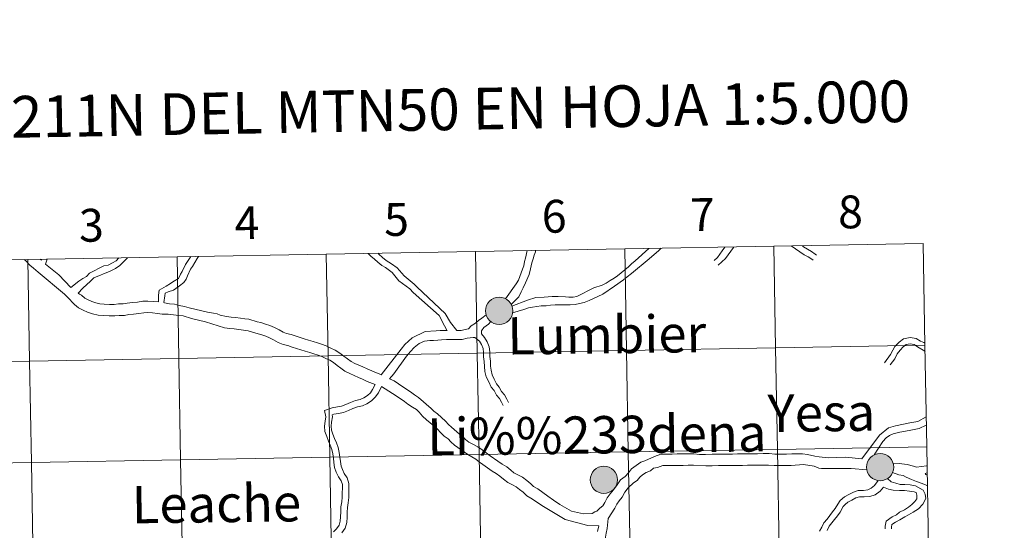
# Model space of a CAD drawing. Units: metres. Extents: x 620726 to 625233, y 706160 to 709208.
# Drawn here: x 621674 to 621944, y 706369 to 706510 of the extents above; entities that cross this region are included whole.
import ezdxf
from ezdxf.enums import TextEntityAlignment as Align

# ---------------------------------------------------------------- set-up
doc = ezdxf.new("R2010")
doc.units = ezdxf.units.M
doc.header["$MEASUREMENT"] = 0
doc.layers.add('Carátula', color=7, linetype='Continuous', lineweight=5)
doc.styles.add('Style-arial', font='arial.shx', dxfattribs={"bigfont": 'arialbig.shx'})

msp = doc.modelspace()

# ---------------------------------------------------------------- hatches: boundary and pattern name
at = {"layer": 'Carátula', "linetype": 'Continuous', "lineweight": 5}
h = msp.add_hatch(color=250, dxfattribs=at)
edge = h.paths.add_edge_path()
edge.add_arc((621805.4, 706429.69), 3.73, 179.3487, 539.3487)
h = msp.add_hatch(color=7, dxfattribs=at)
edge = h.paths.add_edge_path()
edge.add_arc((621805.4, 706429.69), 1.66, 167.2627, 527.2627)
h = msp.add_hatch(color=250, dxfattribs=at)
edge = h.paths.add_edge_path()
edge.add_arc((621910.02, 706386.81), 3.73, 179.3487, 539.3487)
h = msp.add_hatch(color=7, dxfattribs=at)
edge = h.paths.add_edge_path()
edge.add_arc((621910.02, 706386.81), 1.66, 167.2627, 527.2627)
h = msp.add_hatch(color=250, dxfattribs=at)
edge = h.paths.add_edge_path()
edge.add_arc((621834.17, 706383.34), 3.73, 179.3487, 539.3487)

# ---------------------------------------------------------------- linework, layer by layer
at = {"layer": 'Carátula', "color": 7, "linetype": 'Continuous', "lineweight": 5, "flags": 128}
for points in [[(621839.88, 706446.68), (621840.37, 706418.82), (621881.34, 706419.55), (621880.85, 706447.4)], [(621880.85, 706447.4), (621839.88, 706446.68)], [(621865.56, 706442.22), (621866.53, 706443.09), (621867.55, 706444.07), (621869.76, 706447.02), (621869.87, 706447.21)], [(621921.83, 706448.13), (621880.85, 706447.4)], [(621880.85, 706447.4), (621881.34, 706419.55), (621922.33, 706420.27)], [(621885.61, 706447.49), (621889.18, 706445.09), (621890.26, 706444.51), (621891.27, 706443.82), (621891.65, 706443.57)], [(621888.67, 706447.54), (621889.03, 706447.22), (621890.04, 706446.56), (621891.15, 706445.96), (621892.22, 706445.23), (621892.57, 706444.99)], [(621922.33, 706420.27), (621921.83, 706448.13)], [(621675.95, 706443.78), (621676.44, 706415.92), (621717.43, 706416.65), (621716.93, 706444.5)], [(621716.93, 706444.5), (621675.95, 706443.78)], [(621711.86, 706432.13), (621711.85, 706433.94), (621712.06, 706435.34), (621713.93, 706436.46), (621715.14, 706437.15), (621715.79, 706437.6), (621717.35, 706438.52), (621717.9, 706439.74), (621718.36, 706440.45), (621719.3, 706442.35), (621719.85, 706443.24), (621720.76, 706444.57)], [(621713.28, 706431.94), (621713.54, 706433.81), (621713.66, 706434.57), (621714.49, 706434.86), (621715.99, 706435.37), (621717.65, 706436.53), (621718.8, 706437.47), (621719.44, 706438.41), (621719.8, 706439.3), (621720.66, 706441.08), (621721.21, 706441.87), (621722.5, 706444.08), (621722.8, 706444.61)], [(621716.93, 706444.5), (621717.43, 706416.65), (621758.4, 706417.37), (621757.91, 706445.23)], [(621757.91, 706445.23), (621716.93, 706444.5)], [(621757.91, 706445.23), (621758.4, 706417.37), (621799.38, 706418.1), (621798.89, 706445.95)], [(621798.89, 706445.95), (621757.91, 706445.23)], [(621791.13, 706424.24), (621790.36, 706425.57), (621788.89, 706428.36), (621781.79, 706434.74), (621780.83, 706435.69), (621777.83, 706437.89), (621776.02, 706440.22), (621774.16, 706441.54), (621773.16, 706442.16), (621772.1, 706443.04), (621771.13, 706443.9), (621770.17, 706444.68), (621769.43, 706445.43)], [(621793.76, 706424.27), (621792.06, 706426.45), (621790.61, 706428.99), (621782.91, 706436.19), (621782.09, 706436.98), (621779.29, 706439.26), (621777.42, 706441.47), (621775.86, 706442.57), (621774.38, 706443.5), (621773.37, 706444.34), (621772.39, 706445.19), (621772.15, 706445.48)], [(621798.89, 706445.95), (621799.38, 706418.1), (621840.37, 706418.82), (621839.88, 706446.68)], [(621839.88, 706446.68), (621798.89, 706445.95)], [(621813.07, 706446.2), (621812.64, 706444.16), (621812.33, 706443.22), (621812.14, 706442.04), (621811.82, 706441.07), (621810.68, 706438.13), (621810.1, 706437.08), (621807.18, 706432.97)], [(621815.4, 706446.25), (621815.35, 706445.86), (621815.01, 706444.99), (621814.74, 706443.93), (621814.4, 706442.87), (621814.05, 706441.24), (621813.6, 706439.69), (621812.66, 706437.33), (621812.01, 706436.01), (621811.43, 706434.9), (621810.78, 706433.56), (621808.71, 706431.38)], [(621808.89, 706431), (621813.19, 706432.61), (621815.48, 706433.33), (621817.8, 706433.43), (621819.95, 706433.63), (621821.62, 706433.65), (621823.59, 706433.5), (621824.53, 706433.44), (621825.68, 706433.43), (621826.76, 706433.59), (621831.43, 706436.01), (621833.73, 706436.75), (621834.82, 706437.31), (621835.9, 706437.96), (621836.96, 706438.6), (621837.92, 706439.29), (621838.92, 706440.15), (621839.93, 706440.9), (621840.9, 706441.72), (621841.79, 706442.54), (621842.75, 706443.43), (621846.48, 706446.8)], [(621809.08, 706429.16), (621812.19, 706430.09), (621813.43, 706430.48), (621814.55, 706430.67), (621815.76, 706430.86), (621816.9, 706431.06), (621818.28, 706431.07), (621819.47, 706431.28), (621820.79, 706431.29), (621822.18, 706431.31), (621823.47, 706431.33), (621824.89, 706431.34), (621826.25, 706431.46), (621827.51, 706431.67), (621828.79, 706431.98), (621830.09, 706432.49), (621833.84, 706434.29), (621837.06, 706436.43), (621839.51, 706438.15), (621840.59, 706438.98), (621841.78, 706439.93), (621846.57, 706443.93), (621849.21, 706446.21), (621849.91, 706446.86)], [(621864.43, 706443.49), (621865.37, 706444.33), (621866.65, 706446.11), (621867.41, 706447.17)], [(621634.97, 706443.05), (621635.46, 706415.19), (621676.44, 706415.92), (621675.95, 706443.78)], [(621675.95, 706443.78), (621634.97, 706443.05)], [(621687.56, 706432.69), (621686, 706434.21), (621678.83, 706440.28), (621677.47, 706441.36), (621676.53, 706442.19), (621675.37, 706443.37), (621674.94, 706443.76)], [(621679.67, 706443.56), (621679.32, 706443.84)], [(621679.67, 706443.56), (621679.71, 706443.84)], [(621680.79, 706442.52), (621681.3, 706443.87)], [(621687.78, 706436.06), (621684.49, 706439.58), (621680.79, 706442.52)], [(621687.78, 706436.06), (621689.94, 706437.81), (621691.09, 706438.52), (621692.09, 706439.13), (621692.91, 706439.99), (621696.84, 706442.01), (621698.02, 706442.22), (621699.19, 706442.82), (621700.17, 706443.42), (621700.95, 706444.22)], [(621689.75, 706434.53), (621691.06, 706435.93), (621693.15, 706437.8), (621694.06, 706438.75), (621698.58, 706440.6), (621700.04, 706441.34), (621701.23, 706442.09), (621702.18, 706443.05), (621703.05, 706443.95), (621703.36, 706444.26)], [(621711.86, 706432.13), (621710.41, 706432.22), (621708.92, 706432.33), (621707.53, 706432.3), (621706.04, 706432.05), (621704.67, 706431.93), (621703.28, 706431.8), (621702.13, 706431.58), (621700.88, 706431.56), (621699.67, 706431.43), (621698.36, 706431.42), (621696.9, 706431.51), (621695.71, 706431.58), (621694.59, 706431.85), (621693.55, 706432.23), (621692.52, 706432.72), (621691.59, 706433.16), (621690.69, 706433.96), (621690.11, 706434.27), (621689.75, 706434.53)], [(621736.43, 706424.24), (621735.14, 706424.34), (621733.87, 706424.55), (621732.63, 706424.76), (621731.4, 706424.84), (621730, 706425.06), (621724.79, 706426.69), (621720.87, 706427.6), (621718.58, 706428.27), (621716.71, 706428.46), (621715.26, 706428.7), (621714.46, 706428.8), (621712.89, 706428.81), (621711.59, 706428.99), (621710.22, 706429.09), (621708.84, 706429.19), (621707.8, 706429.17), (621706.44, 706428.93), (621704.97, 706428.8), (621703.72, 706428.69), (621702.46, 706428.43), (621701.07, 706428.42), (621699.85, 706428.3), (621698.3, 706428.27), (621696.69, 706428.37), (621695.24, 706428.48), (621693.72, 706428.84), (621692.34, 706429.31), (621691.14, 706429.89), (621689.85, 706430.52), (621688.76, 706431.46), (621688.02, 706432.17), (621687.56, 706432.69)], [(621736.67, 706427.38), (621735.52, 706427.46), (621734.38, 706427.66), (621732.98, 706427.88), (621731.77, 706427.97), (621730.53, 706428.16), (621728.82, 706428.48), (621727.91, 706428.85), (621726.94, 706429.06), (621725.34, 706429.32), (621720.3, 706430.5), (621718.94, 706430.87), (621717.5, 706431.17), (621716.19, 706431.52), (621714.83, 706431.6), (621713.46, 706431.91), (621713.28, 706431.94)], [(621793.76, 706424.27), (621793.86, 706424.25), (621794.94, 706424.26), (621796.03, 706424.55), (621796.94, 706424.78), (621797.73, 706425.6), (621798.86, 706426.26), (621799.73, 706427), (621800.67, 706427.69), (621801.86, 706428.55)], [(621772.48, 706412.36), (621771.68, 706412.71), (621770.43, 706413.19), (621769.17, 706413.8), (621767.97, 706414.31), (621766.82, 706414.81), (621765.73, 706415.27), (621764.72, 706415.82), (621763.78, 706416.51), (621762.74, 706417.27), (621761.68, 706418.05), (621760.37, 706418.91), (621759.15, 706419.43), (621757.92, 706420.08), (621756.63, 706420.5), (621755.48, 706420.87), (621754.3, 706421.24), (621753.02, 706421.61), (621751.89, 706421.98), (621750.73, 706422.35), (621749.62, 706422.7), (621748.24, 706423.22), (621746.98, 706423.47), (621746.05, 706423.86), (621744.95, 706424.45), (621743.74, 706425.12), (621742.45, 706425.67), (621741.22, 706426.06), (621739.97, 706426.47), (621738.9, 706426.67), (621736.67, 706427.38)], [(621800.55, 706423.35), (621800.57, 706424.23), (621801.23, 706425.11), (621802.46, 706426.01), (621803.15, 706426.73)], [(621771.32, 706409.48), (621769.17, 706410.3), (621767.86, 706410.95), (621766.74, 706411.43), (621765.58, 706411.92), (621764.35, 706412.46), (621763.04, 706413.15), (621761.92, 706413.98), (621760.89, 706414.73), (621759.89, 706415.47), (621758.88, 706416.12), (621757.78, 706416.59), (621756.68, 706417.18), (621755.68, 706417.5), (621754.52, 706417.87), (621753.39, 706418.23), (621752.11, 706418.61), (621750.93, 706418.98), (621749.76, 706419.35), (621748.57, 706419.73), (621747.38, 706420.2), (621746.06, 706420.44), (621744.68, 706421.03), (621743.46, 706421.7), (621742.37, 706422.29), (621741.34, 706422.72), (621740.26, 706423.07), (621739.2, 706423.41), (621736.43, 706424.24)], [(621772.48, 706412.36), (621773.01, 706412.13), (621778.46, 706419.16), (621779.49, 706420.47), (621781.51, 706422.24), (621785.09, 706424.05), (621788.13, 706424.18), (621789.23, 706424.28), (621791.11, 706424.27)], [(621800.55, 706423.35), (621801.38, 706422.36), (621802.09, 706421.18), (621802.63, 706419.78), (621802.82, 706418.4), (621802.83, 706417.16), (621803, 706415.91), (621803.02, 706414.53), (621803.18, 706413.38), (621803.47, 706412.13), (621804.07, 706410.97), (621804.66, 706409.67), (621805.44, 706408.77), (621806.07, 706407.53), (621806.84, 706406.64), (621807.53, 706405.47), (621808.01, 706404.53)], [(621775.26, 706411.05), (621776.45, 706412.38), (621779.97, 706417.25), (621781.07, 706418.54), (621782.05, 706419.62), (621783.44, 706420.68), (621784.86, 706421.38), (621786.37, 706421.54), (621787.34, 706421.57), (621788.59, 706421.62), (621789.54, 706421.77), (621790.94, 706421.79), (621792.33, 706421.8), (621793.87, 706421.82), (621795.26, 706421.84), (621796.64, 706422.2), (621798.22, 706422.4), (621798.76, 706422.36)], [(621798.76, 706422.36), (621800, 706421.39), (621800.56, 706420.43), (621800.98, 706419.36), (621801.12, 706418.27), (621801.14, 706417.03), (621801.31, 706415.79), (621801.33, 706414.39), (621801.51, 706413.07), (621801.87, 706411.54), (621802.54, 706410.23), (621803.22, 706408.75), (621804.03, 706407.82), (621804.66, 706406.59), (621805.46, 706405.65), (621806.04, 706404.65), (621806.5, 706403.75)], [(621922.33, 706420.27), (621881.34, 706419.55), (621881.84, 706391.69), (621922.82, 706392.42)], [(621911.21, 706415.42), (621912.84, 706417.69), (621913.53, 706418.93), (621914.1, 706419.89), (621915.25, 706421.05), (621916.46, 706422.03), (621918.3, 706422.33), (621919.97, 706422.08), (621921.08, 706421.35), (621922.02, 706421), (621922.32, 706420.81)], [(621912.83, 706414.91), (621914.1, 706416.53), (621914.72, 706417.85), (621915.51, 706418.9), (621916.38, 706419.81), (621917.18, 706420.43), (621918.31, 706420.62), (621919.35, 706420.46), (621920.31, 706419.85), (621922.33, 706418.58), (621922.36, 706418.57)], [(621922.82, 706392.42), (621922.33, 706420.27)], [(621771.32, 706409.48), (621770.65, 706408.11), (621770.03, 706407.18), (621769.21, 706406.48), (621768.22, 706405.79), (621767.24, 706405.39), (621765.95, 706405.05), (621764.58, 706404.55), (621763.29, 706404), (621762.11, 706403.54), (621760.97, 706403.31), (621759.57, 706403.09), (621757.4, 706402.39), (621757.81, 706400.58), (621757.57, 706399.43), (621757.47, 706398.03), (621757.56, 706396.55), (621758.06, 706395.18), (621758.55, 706393.96), (621759.03, 706392.8), (621759.43, 706391.67), (621759.7, 706390.5), (621759.89, 706389.31), (621760.03, 706388.1), (621760.2, 706386.72), (621760.65, 706385.41), (621761.31, 706384.14), (621762.04, 706383.06), (621762.35, 706382.09), (621762.33, 706381), (621762.3, 706379.73), (621762.32, 706378.53), (621762.17, 706377.25), (621761.96, 706375.9), (621761.88, 706374.52), (621761.82, 706373.2), (621761.75, 706371.98), (621761.42, 706370.9), (621760.74, 706369.93), (621759.94, 706369.04)], [(621818.78, 706378.85), (621816.02, 706380.84), (621814.86, 706381.46), (621814.07, 706382.22), (621812.96, 706383.18), (621811.79, 706384.04), (621810.53, 706384.71), (621809.47, 706385.28), (621808.57, 706385.94), (621807.51, 706386.85), (621806.25, 706387.66), (621805.04, 706388.45), (621802.94, 706389.93), (621801.81, 706390.76), (621800.75, 706391.53), (621799.5, 706392.35), (621798.31, 706392.98), (621797.11, 706393.69), (621796.19, 706394.36), (621795.24, 706395.17), (621792.35, 706397.73), (621791.53, 706398.55), (621790.62, 706399.42), (621789.56, 706400.47), (621788.44, 706401.43), (621787.44, 706402.15), (621786.69, 706402.89), (621783.25, 706405.95), (621782.14, 706406.66), (621781.06, 706407.45), (621778.97, 706408.88), (621777.76, 706409.67), (621776.61, 706410.52), (621775.26, 706411.05)], [(621773.09, 706408.96), (621772.22, 706407.19), (621771.39, 706405.98), (621770.32, 706405.04), (621769.1, 706404.2), (621767.83, 706403.67), (621766.49, 706403.32), (621765.25, 706402.86), (621763.98, 706402.32), (621762.62, 706401.78), (621761.29, 706401.53), (621760, 706401.32), (621759.54, 706401.18), (621759.67, 706400.6), (621759.37, 706399.18), (621759.29, 706398.02), (621759.35, 706396.93), (621759.75, 706395.82), (621760.22, 706394.64), (621760.73, 706393.45), (621761.16, 706392.18), (621761.48, 706390.85), (621761.67, 706389.57), (621761.83, 706388.32), (621761.98, 706387.12), (621762.33, 706386.12), (621762.86, 706385.08), (621763.7, 706383.86), (621764.16, 706382.34), (621764.15, 706380.96), (621764.12, 706379.73), (621764.14, 706378.45), (621763.97, 706377), (621763.76, 706375.7), (621763.69, 706374.43), (621763.63, 706373.09), (621763.54, 706371.66), (621763.08, 706370.1), (621762.16, 706368.8)], [(621817.55, 706375.97), (621814.14, 706378.27), (621812.98, 706378.9), (621811.95, 706379.9), (621811.01, 706380.71), (621810.11, 706381.37), (621809.04, 706381.94), (621807.79, 706382.62), (621806.62, 706383.47), (621805.61, 706384.33), (621804.55, 706385.02), (621803.45, 706385.74), (621800.9, 706387.53), (621799.96, 706388.21), (621798.96, 706388.96), (621797.9, 706389.64), (621796.77, 706390.26), (621793.12, 706392.84), (621792.17, 706393.78), (621791.36, 706394.57), (621790.32, 706395.33), (621789.33, 706396.29), (621788.43, 706397.18), (621787.43, 706398.15), (621786.48, 706398.97), (621785.41, 706399.76), (621784.35, 706400.78), (621783.44, 706401.92), (621782.74, 706402.6), (621781.59, 706403.28), (621780.36, 706404.07), (621779.38, 706404.79), (621777.09, 706406.37), (621773.09, 706408.96)], [(621904.99, 706389.12), (621909.82, 706395.62), (621912.37, 706397.55), (621914.28, 706398.14), (621918.21, 706398.96), (621920.42, 706399.32), (621922.67, 706400.59)], [(621908.42, 706390.16), (621910.73, 706393.88), (621911.71, 706394.83), (621912.64, 706395.47), (621913.6, 706395.9), (621915.45, 706396.4), (621917.96, 706396.88), (621920.78, 706397.43), (621922.71, 706398.35)], [(621904.99, 706389.12), (621900.53, 706389.52), (621895.8, 706389.36), (621894.13, 706389.55), (621893.3, 706389.62), (621892.12, 706389.83), (621890.1, 706390.24), (621888.69, 706390.44), (621885.77, 706390.42), (621884.29, 706390.41), (621882.73, 706390.38), (621881.08, 706390.36), (621879.53, 706390.53), (621877.87, 706390.51), (621876.31, 706390.49), (621874.95, 706390.48), (621873.59, 706390.46), (621872.23, 706390.44), (621870.87, 706390.43), (621869.51, 706390.41), (621867.37, 706390.39), (621865.62, 706390.37), (621863.86, 706390.34), (621862.11, 706390.32), (621860.45, 706390.3), (621858.89, 706390.48), (621857.24, 706390.45), (621855.88, 706390.43), (621854.32, 706390.42), (621852.96, 706390.4), (621851.4, 706390.38), (621849.76, 706390.35), (621848.1, 706389.72), (621845.4, 706388.58), (621844.31, 706388.2), (621841.77, 706386.3), (621840.95, 706385.25), (621840, 706384.26), (621838.69, 706383.3), (621837.65, 706381.71), (621836.69, 706380.45), (621835.91, 706379.47), (621835.04, 706378.36), (621834.45, 706377.12), (621833.87, 706376.22), (621833.02, 706375.54), (621832.27, 706374.76), (621831.69, 706374.55), (621830.94, 706374.06), (621828.53, 706373.96), (621825.27, 706374.73), (621822.07, 706376.55), (621820.35, 706377.77), (621818.78, 706378.85)], [(621922.82, 706392.42), (621881.84, 706391.69), (621882.33, 706363.83), (621923.31, 706364.55)], [(621923.31, 706364.55), (621922.82, 706392.42)], [(621919.99, 706386.77), (621919.24, 706387.12), (621917.46, 706387.51), (621915.28, 706387.81), (621913.57, 706387.93)], [(621906.39, 706386.03), (621902.03, 706386.48), (621893.97, 706386.4), (621893.18, 706386.57), (621891.87, 706387.07), (621888.99, 706387.54), (621885.58, 706387.28), (621884.33, 706387.26), (621882.77, 706387.24), (621880.92, 706387.22), (621879.36, 706387.39), (621877.91, 706387.37), (621876.35, 706387.35), (621874.99, 706387.34), (621873.62, 706387.32), (621872.27, 706387.3), (621870.9, 706387.29), (621869.54, 706387.26), (621867.4, 706387.25), (621865.65, 706387.22), (621863.89, 706387.19), (621862.14, 706387.17), (621858.74, 706387.33), (621857.28, 706387.31), (621855.92, 706387.29), (621854.37, 706387.28), (621853, 706387.25), (621851.45, 706387.23), (621850.37, 706387.23), (621848.92, 706386.67), (621847.82, 706386.5), (621846.97, 706385.79), (621845.74, 706385.37), (621844.81, 706384.74), (621844.03, 706384.09), (621843.33, 706383.18), (621842.34, 706382.51), (621840.83, 706381.15), (621839.89, 706379.93), (621839.16, 706378.53), (621838.4, 706377.54), (621837.72, 706376.69), (621837.19, 706375.58), (621835.31, 706372.69)], [(621923.01, 706381.7), (621922.48, 706381.91), (621921.26, 706382.41), (621919.99, 706382.86), (621918.65, 706383.4), (621917.2, 706384.05), (621916.39, 706384.55), (621915.21, 706384.73), (621913.45, 706385.36)], [(621922.91, 706387.13), (621922.73, 706387.15), (621919.99, 706386.77)], [(621922.95, 706385.28), (621922.83, 706385.27), (621922.37, 706385.03)], [(621922.96, 706384.58), (621922.59, 706384.76), (621922.37, 706385.03)], [(621909.49, 706383.12), (621908.45, 706381.77), (621907.59, 706381.08), (621906.64, 706380.57), (621905.47, 706380.39), (621904.03, 706380.37), (621902.68, 706379.91), (621901.47, 706379.29), (621900.23, 706378.64), (621899.06, 706377.68), (621898.39, 706376.69), (621897.72, 706375.5), (621896.96, 706374.52), (621896.19, 706373.53), (621895.44, 706372.56), (621894.6, 706371.5), (621894.05, 706370.33), (621893.39, 706369.29)], [(621912.04, 706383.69), (621913.1, 706382.74), (621914.3, 706382.42), (621915.55, 706382.08), (621916.85, 706382.09), (621918.28, 706381.91), (621919.72, 706381.72), (621921.83, 706380.45), (621922.44, 706379.4), (621922.62, 706378.18), (621921.78, 706376.69), (621920.6, 706375.38), (621919.09, 706374.46), (621917.79, 706373.69), (621916.83, 706373.19), (621915.42, 706372.33), (621914.23, 706371.72), (621913.29, 706371.12), (621913.12, 706370.35), (621913.13, 706369.9)], [(621911, 706381.28), (621910.02, 706380.19), (621908.68, 706379.2), (621907.22, 706378.75), (621905.61, 706378.7), (621904.32, 706378.69), (621903.35, 706378.35), (621902.24, 706377.78), (621901.15, 706377.21), (621900.42, 706376.6), (621899.86, 706375.99), (621899.06, 706374.47), (621898.3, 706373.48), (621897.53, 706372.49), (621896.77, 706371.51), (621896.05, 706370.6), (621895.49, 706369.43)], [(621911, 706381.28), (621912.34, 706380.77), (621913.6, 706380.46), (621915.33, 706380.38), (621916.76, 706380.4), (621918.06, 706380.23), (621919.36, 706380.07), (621919.95, 706379.87), (621920.07, 706379.08), (621920.08, 706378.08), (621919.53, 706377.36), (621918.74, 706376.56), (621917.82, 706375.87), (621916.74, 706375.1), (621915.39, 706374.48), (621914.5, 706373.76), (621913.37, 706373.18), (621911.66, 706372), (621911.42, 706370.6), (621911.44, 706369.88)], [(621832.76, 706370.75), (621829.76, 706370.84), (621823.54, 706372.43), (621817.55, 706375.97)], [(621835.31, 706372.69), (621835.07, 706370.02), (621834.78, 706368.72), (621834.6, 706367.61), (621834.56, 706366.34), (621834.57, 706364.98), (621834.59, 706363.61), (621834.61, 706362.23), (621834.62, 706360.85), (621834.64, 706359.47), (621834.66, 706358.09), (621834.68, 706356.7), (621834.69, 706355.29), (621834.64, 706353.79), (621834.37, 706352.33), (621834.14, 706350.95), (621833.89, 706349.57), (621833.66, 706348.11), (621833.14, 706346.32)], [(621832.76, 706370.75), (621832.42, 706369.16)]]:
    msp.add_lwpolyline(points, dxfattribs=at)
at = {"layer": 'Carátula', "color": 7, "linetype": 'Continuous', "lineweight": 5}
for centre in [(621805.4, 706429.69), (621910.02, 706386.81), (621834.17, 706383.34)]:
    msp.add_circle(centre, 3.73, dxfattribs=at)
for points in [[(620778.83, 706159.8), (625233.13, 706238.67), (625180.55, 709208.21), (620726.25, 709129.34)], [(621880.85, 706447.4), (621839.88, 706446.68), (621840.37, 706418.82), (621881.34, 706419.55)], [(621921.83, 706448.13), (621880.85, 706447.4), (621881.34, 706419.55), (621922.33, 706420.27)], [(621716.93, 706444.5), (621675.95, 706443.78), (621676.44, 706415.92), (621717.43, 706416.65)], [(621757.91, 706445.23), (621716.93, 706444.5), (621717.43, 706416.65), (621758.4, 706417.37)], [(621798.89, 706445.95), (621757.91, 706445.23), (621758.4, 706417.37), (621799.38, 706418.1)], [(621839.88, 706446.68), (621798.89, 706445.95), (621799.38, 706418.1), (621840.37, 706418.82)], [(621675.95, 706443.78), (621634.97, 706443.05), (621635.46, 706415.19), (621676.44, 706415.92)], [(621922.33, 706420.27), (621881.34, 706419.55), (621881.84, 706391.69), (621922.82, 706392.42)], [(621799.38, 706418.1), (621758.4, 706417.37), (621758.89, 706389.52), (621799.88, 706390.24)], [(621840.37, 706418.82), (621799.38, 706418.1), (621799.88, 706390.24), (621840.86, 706390.97)], [(621881.34, 706419.55), (621840.37, 706418.82), (621840.86, 706390.97), (621881.84, 706391.69)], [(621676.44, 706415.92), (621635.46, 706415.19), (621635.95, 706387.34), (621676.94, 706388.06)], [(621717.43, 706416.65), (621676.44, 706415.92), (621676.94, 706388.06), (621717.92, 706388.79)], [(621758.4, 706417.37), (621717.43, 706416.65), (621717.92, 706388.79), (621758.89, 706389.52)], [(621840.86, 706390.97), (621799.88, 706390.24), (621800.37, 706362.38), (621841.35, 706363.1)], [(621881.84, 706391.69), (621840.86, 706390.97), (621841.35, 706363.1), (621882.33, 706363.83)], [(621922.82, 706392.42), (621881.84, 706391.69), (621882.33, 706363.83), (621923.31, 706364.55)], [(621676.94, 706388.06), (621635.95, 706387.34), (621636.45, 706359.47), (621677.43, 706360.2)], [(621717.92, 706388.79), (621676.94, 706388.06), (621677.43, 706360.2), (621718.41, 706360.92)], [(621758.89, 706389.52), (621717.92, 706388.79), (621718.41, 706360.92), (621759.39, 706361.65)], [(621799.88, 706390.24), (621758.89, 706389.52), (621759.39, 706361.65), (621800.37, 706362.38)]]:
    msp.add_3dface(points, dxfattribs=at)

# ---------------------------------------------------------------- texts
at = {"layer": 'Carátula', "color": 7, "linetype": 'Continuous', "lineweight": 5, "style": 'Style-arial'}
for s, height, rotation, p in [('DIVISI%%211N DEL MTN50 EN HOJA 1:5.000', 11.4389, 1.0143, (621759.07, 706484.41)), ('8', 9, 1.0143, (621901.87, 706456.82)), ('4', 9, 1.0143, (621736.13, 706453.84)), ('5', 9, 1.0143, (621777.2, 706454.75)), ('6', 9, 1.0143, (621820.5, 706455.62)), ('7', 9, 1.0143, (621861.21, 706456.1)), ('3', 9, 1.0143, (621693.4, 706453.16)), ('Lumbier', 10.236, 0.7096, (621834.95, 706423.14)), ('Yesa', 10.236, 0.7096, (621893.92, 706401.74)), ('Li%%233dena', 10.2363, 0.7096, (621832.22, 706395.67)), ('Leache', 10.236, 0.7096, (621727.74, 706376.79))]:
    msp.add_text(s, height=height, rotation=rotation, dxfattribs=at).set_placement(p, align=Align.MIDDLE_CENTER)

doc.saveas('drawing.dxf')
